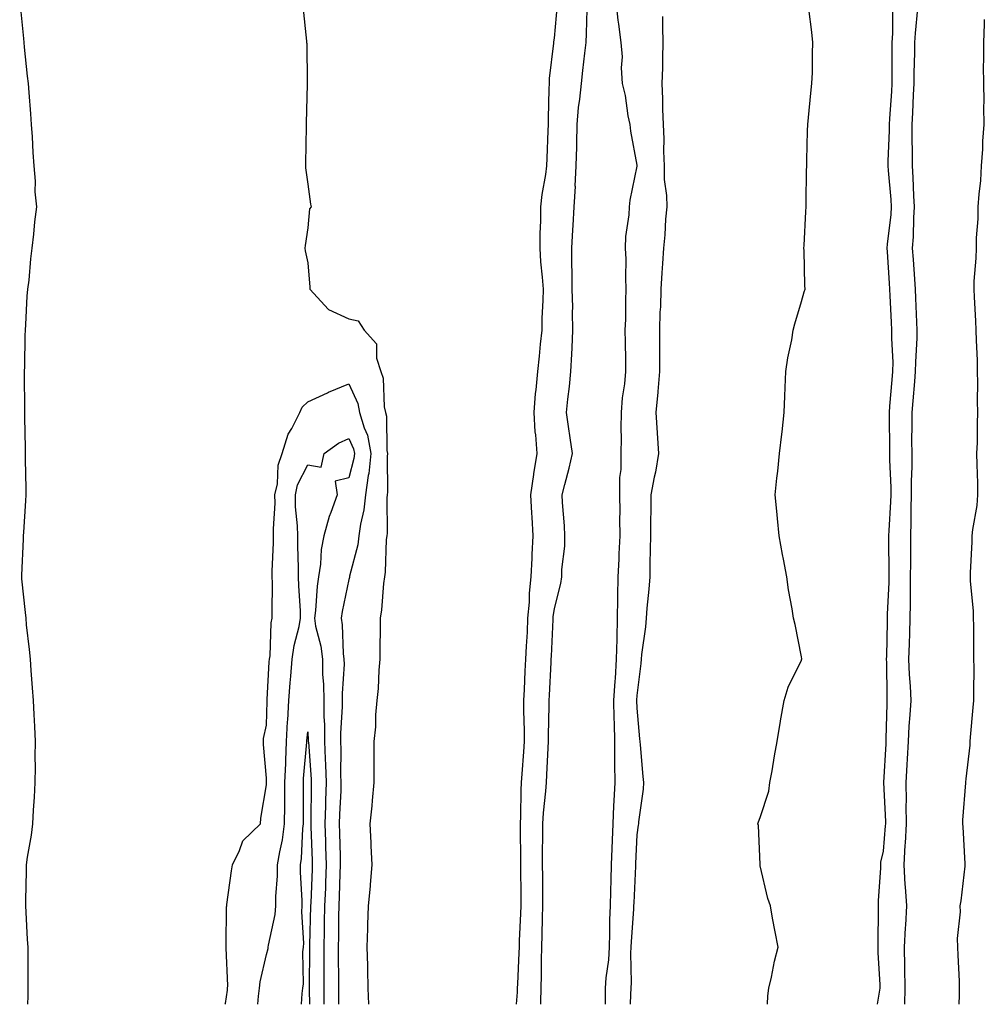
# Model space of a CAD drawing. Units: inches. Extents: x 965843 to 968483, y 7274138 to 7276778.
# Drawn here: x 967268 to 967503, y 7274138 to 7274377 of the extents above; entities that cross this region are included whole.
import ezdxf

# ---------------------------------------------------------------- set-up
doc = ezdxf.new("R2010")
doc.units = ezdxf.units.IN
doc.header["$MEASUREMENT"] = 0
doc.layers.add('Contour_96587274', color=7, linetype='Continuous', true_color=0x9a306b)

msp = doc.modelspace()

# ---------------------------------------------------------------- linework, layer by layer
at = {"layer": 'Contour_96587274'}
for points in [[(967268.05, 7274381.82, 3201), (967268.97, 7274372.84, 3201), (967269.06, 7274371.92, 3201), (967269.17, 7274370.8, 3201), (967269.88, 7274363.75, 3201), (967270.07, 7274361.92, 3201), (967270.25, 7274359.72, 3201), (967270.65, 7274354.52, 3201), (967270.85, 7274351.92, 3201), (967271.05, 7274348.92, 3201), (967271.25, 7274345.12, 3201), (967271.47, 7274341.92, 3201), (967271.77, 7274338.2, 3201), (967271.75, 7274335.62, 3201), (967272.1, 7274331.92, 3201), (967271.65, 7274328.32, 3201), (967271.41, 7274325.28, 3201), (967271.01, 7274321.92, 3201), (967270.65, 7274319.32, 3201), (967270.24, 7274314.11, 3201), (967269.95, 7274311.92, 3201), (967269.78, 7274310.19, 3201), (967269.47, 7274303.34, 3201), (967269.34, 7274301.92, 3201), (967269.29, 7274300.68, 3201), (967269.21, 7274293.08, 3201), (967269.17, 7274291.92, 3201), (967269.15, 7274290.82, 3201), (967269.22, 7274283.09, 3201), (967269.2, 7274281.92, 3201), (967269.21, 7274280.76, 3201), (967269.36, 7274273.23, 3201), (967269.37, 7274271.92, 3201), (967269.39, 7274270.58, 3201), (967269.52, 7274263.39, 3201), (967269.55, 7274261.92, 3201), (967269.49, 7274260.48, 3201), (967268.97, 7274252.84, 3201), (967268.93, 7274251.92, 3201), (967268.86, 7274251.11, 3201), (967268.51, 7274242.38, 3201), (967268.48, 7274241.92, 3201), (967268.52, 7274241.45, 3201), (967269.38, 7274233.25, 3201), (967269.51, 7274231.92, 3201), (967269.66, 7274230.31, 3201), (967270.39, 7274224.26, 3201), (967270.61, 7274221.92, 3201), (967270.79, 7274219.18, 3201), (967271.12, 7274214.99, 3201), (967271.32, 7274211.92, 3201), (967271.48, 7274208.49, 3201), (967271.65, 7274205.52, 3201), (967271.82, 7274201.92, 3201), (967271.75, 7274198.22, 3201), (967271.78, 7274195.65, 3201), (967271.73, 7274191.92, 3201), (967271.59, 7274188.38, 3201), (967271.33, 7274185.2, 3201), (967271.19, 7274181.92, 3201), (967270.8, 7274179.17, 3201), (967269.89, 7274173.76, 3201), (967269.61, 7274171.92, 3201), (967269.61, 7274170.36, 3201), (967269.48, 7274163.35, 3201), (967269.48, 7274161.92, 3201), (967269.57, 7274160.4, 3201), (967269.89, 7274153.76, 3201), (967270, 7274151.92, 3201), (967270.03, 7274149.94, 3201), (967270.03, 7274143.9, 3201), (967270.06, 7274141.92, 3201), (967270.03, 7274139.94, 3201), (967269.94, 7274138, 3201)], [(967336.9, 7274380.77, 3202), (967337.77, 7274372.2, 3202), (967337.8, 7274371.92, 3202), (967337.81, 7274371.68, 3202), (967337.92, 7274362.05, 3202), (967337.92, 7274361.79, 3202), (967337.72, 7274352.25, 3202), (967337.72, 7274351.59, 3202), (967337.52, 7274342.45, 3202), (967337.52, 7274341.39, 3202), (967338.05, 7274337.48, 3202), (967338.71, 7274332.58, 3202), (967338.89, 7274331.92, 3202), (967338.5, 7274331.47, 3202), (967338.05, 7274326.8, 3202), (967337.4, 7274322.57, 3202), (967337.34, 7274321.92, 3202), (967337.4, 7274321.27, 3202), (967338.05, 7274318.31, 3202), (967338.55, 7274312.42, 3202), (967338.55, 7274311.92, 3202), (967343.11, 7274306.98, 3202), (967348.05, 7274304.73, 3202), (967350.34, 7274304.21, 3202), (967351.76, 7274301.92, 3202), (967354.78, 7274298.65, 3202), (967354.8, 7274295.17, 3202), (967355.86, 7274291.92, 3202), (967356.39, 7274290.26, 3202), (967356.67, 7274283.3, 3202), (967356.96, 7274281.92, 3202), (967357.2, 7274281.07, 3202), (967357.27, 7274272.7, 3202), (967357.42, 7274271.92, 3202), (967357.34, 7274271.21, 3202), (967357.46, 7274262.51, 3202), (967357.39, 7274261.92, 3202), (967357.31, 7274261.18, 3202), (967357.36, 7274252.61, 3202), (967357.27, 7274251.92, 3202), (967357.15, 7274251.02, 3202), (967356.9, 7274243.07, 3202), (967356.7, 7274241.92, 3202), (967356.45, 7274240.32, 3202), (967356.03, 7274233.94, 3202), (967355.63, 7274231.92, 3202), (967355.67, 7274229.54, 3202), (967355.56, 7274224.41, 3202), (967355.61, 7274221.92, 3202), (967355.37, 7274219.24, 3202), (967355.16, 7274214.81, 3202), (967354.89, 7274211.92, 3202), (967354.56, 7274208.43, 3202), (967354.51, 7274205.46, 3202), (967354.12, 7274201.92, 3202), (967354.11, 7274197.98, 3202), (967354.14, 7274195.83, 3202), (967354.13, 7274191.92, 3202), (967353.69, 7274187.56, 3202), (967353.68, 7274186.29, 3202), (967353.14, 7274181.92, 3202), (967353.42, 7274177.29, 3202), (967353.42, 7274176.55, 3202), (967353.67, 7274171.92, 3202), (967353.25, 7274167.12, 3202), (967353.24, 7274166.73, 3202), (967352.75, 7274161.92, 3202), (967352.62, 7274157.35, 3202), (967352.59, 7274156.46, 3202), (967352.46, 7274151.92, 3202), (967352.55, 7274147.42, 3202), (967352.59, 7274146.46, 3202), (967352.67, 7274141.92, 3202), (967352.81, 7274138, 3202)], [(967388.84, 7274138, 3202), (967389.03, 7274140.94, 3202), (967389.06, 7274141.92, 3202), (967389.09, 7274142.96, 3202), (967389.47, 7274150.5, 3202), (967389.51, 7274151.92, 3202), (967389.55, 7274153.42, 3202), (967389.88, 7274160.09, 3202), (967389.93, 7274161.92, 3202), (967389.92, 7274163.8, 3202), (967389.84, 7274171.92, 3202), (967389.85, 7274173.72, 3202), (967389.77, 7274180.2, 3202), (967389.78, 7274181.92, 3202), (967389.88, 7274183.75, 3202), (967389.92, 7274190.05, 3202), (967390.04, 7274191.92, 3202), (967390.18, 7274194.05, 3202), (967390.59, 7274199.38, 3202), (967390.75, 7274201.92, 3202), (967390.74, 7274204.61, 3202), (967390.59, 7274209.38, 3202), (967390.59, 7274211.92, 3202), (967390.72, 7274214.59, 3202), (967390.94, 7274219.03, 3202), (967391.09, 7274221.92, 3202), (967391.24, 7274225.11, 3202), (967391.44, 7274228.53, 3202), (967391.6, 7274231.92, 3202), (967391.93, 7274235.8, 3202), (967391.98, 7274237.99, 3202), (967392.36, 7274241.92, 3202), (967392.59, 7274246.46, 3202), (967392.59, 7274247.38, 3202), (967392.85, 7274251.92, 3202), (967392.59, 7274256.46, 3202), (967392.56, 7274257.41, 3202), (967392.31, 7274261.92, 3202), (967392.99, 7274266.86, 3202), (967392.99, 7274266.98, 3202), (967393.85, 7274271.92, 3202), (967393.49, 7274276.48, 3202), (967393.37, 7274277.24, 3202), (967393.07, 7274281.92, 3202), (967393.44, 7274286.53, 3202), (967393.57, 7274287.44, 3202), (967393.97, 7274291.92, 3202), (967394.37, 7274295.6, 3202), (967394.68, 7274298.55, 3202), (967395.05, 7274301.92, 3202), (967395.07, 7274304.9, 3202), (967395.31, 7274309.18, 3202), (967395.33, 7274311.92, 3202), (967395.16, 7274314.81, 3202), (967394.7, 7274318.57, 3202), (967394.52, 7274321.92, 3202), (967394.54, 7274325.43, 3202), (967394.7, 7274328.57, 3202), (967394.71, 7274331.92, 3202), (967395.06, 7274334.91, 3202), (967395.91, 7274339.78, 3202), (967396.18, 7274341.92, 3202), (967396.22, 7274343.75, 3202), (967396.53, 7274350.4, 3202), (967396.55, 7274351.92, 3202), (967396.57, 7274353.4, 3202), (967396.77, 7274360.64, 3202), (967396.79, 7274361.92, 3202), (967396.86, 7274363.11, 3202), (967397.88, 7274371.75, 3202), (967397.89, 7274371.92, 3202), (967397.9, 7274372.07, 3202), (967398.05, 7274372.99, 3202), (967398.76, 7274381.21, 3202)], [(967412.92, 7274381.92, 3201), (967413.45, 7274377.32, 3201), (967413.61, 7274376.36, 3201), (967414.17, 7274371.92, 3201), (967414.52, 7274368.39, 3201), (967414.23, 7274365.74, 3201), (967414.49, 7274361.92, 3201), (967415.18, 7274359.05, 3201), (967415.88, 7274354.09, 3201), (967416.32, 7274351.92, 3201), (967416.48, 7274350.35, 3201), (967418.05, 7274342.04, 3201), (967418.06, 7274341.91, 3201), (967418.05, 7274341.81, 3201), (967416.38, 7274333.59, 3201), (967416.18, 7274331.92, 3201), (967416.13, 7274330, 3201), (967415.28, 7274324.69, 3201), (967415.22, 7274321.92, 3201), (967415.35, 7274319.22, 3201), (967415.26, 7274314.71, 3201), (967415.38, 7274311.92, 3201), (967415.26, 7274309.13, 3201), (967415.32, 7274304.65, 3201), (967415.17, 7274301.92, 3201), (967415.19, 7274299.06, 3201), (967415.28, 7274294.69, 3201), (967415.3, 7274291.92, 3201), (967415.06, 7274288.93, 3201), (967414.46, 7274285.51, 3201), (967414.22, 7274281.92, 3201), (967414.14, 7274278.01, 3201), (967414.26, 7274275.71, 3201), (967414.16, 7274271.92, 3201), (967414.17, 7274268.04, 3201), (967413.85, 7274266.12, 3201), (967413.85, 7274261.92, 3201), (967413.9, 7274257.77, 3201), (967413.88, 7274256.09, 3201), (967413.93, 7274251.92, 3201), (967413.69, 7274247.56, 3201), (967413.68, 7274246.29, 3201), (967413.43, 7274241.92, 3201), (967413.38, 7274237.25, 3201), (967413.34, 7274236.63, 3201), (967413.29, 7274231.92, 3201), (967413.18, 7274227.05, 3201), (967413.17, 7274226.8, 3201), (967413.06, 7274221.92, 3201), (967412.75, 7274217.22, 3201), (967412.69, 7274216.56, 3201), (967412.37, 7274211.92, 3201), (967412.48, 7274207.49, 3201), (967412.51, 7274206.38, 3201), (967412.63, 7274201.92, 3201), (967412.66, 7274197.31, 3201), (967412.64, 7274196.51, 3201), (967412.67, 7274191.92, 3201), (967412.46, 7274187.51, 3201), (967412.41, 7274186.28, 3201), (967412.21, 7274181.92, 3201), (967412.05, 7274177.92, 3201), (967411.99, 7274175.86, 3201), (967411.84, 7274171.92, 3201), (967411.72, 7274168.25, 3201), (967411.68, 7274165.55, 3201), (967411.58, 7274161.92, 3201), (967411.44, 7274158.53, 3201), (967411.44, 7274155.31, 3201), (967411.31, 7274151.92, 3201), (967411.14, 7274148.83, 3201), (967410.54, 7274144.41, 3201), (967410.37, 7274141.92, 3201), (967410.33, 7274139.64, 3201), (967410.34, 7274138, 3201)], [(967449.84, 7274138, 3202), (967449.92, 7274140.05, 3202), (967450.15, 7274141.92, 3202), (967450.76, 7274144.63, 3202), (967451.49, 7274148.48, 3202), (967452.37, 7274151.92, 3202), (967451.72, 7274155.59, 3202), (967451.06, 7274158.91, 3202), (967450.51, 7274161.92, 3202), (967449.88, 7274163.75, 3202), (967448.05, 7274171.65, 3202), (967448.02, 7274171.89, 3202), (967448.01, 7274171.92, 3202), (967448, 7274171.97, 3202), (967447.62, 7274181.49, 3202), (967447.5, 7274181.92, 3202), (967447.62, 7274182.35, 3202), (967448.05, 7274183.42, 3202), (967450.15, 7274189.82, 3202), (967450.41, 7274191.92, 3202), (967450.91, 7274194.78, 3202), (967451.55, 7274198.42, 3202), (967452.14, 7274201.92, 3202), (967452.98, 7274206.85, 3202), (967453, 7274206.97, 3202), (967453.84, 7274211.92, 3202), (967454.88, 7274215.09, 3202), (967458.05, 7274221.73, 3202), (967458.11, 7274221.86, 3202), (967458.15, 7274221.92, 3202), (967458.13, 7274222, 3202), (967458.05, 7274222.47, 3202), (967456.52, 7274230.39, 3202), (967456.13, 7274231.92, 3202), (967455.8, 7274234.17, 3202), (967454.91, 7274238.78, 3202), (967454.5, 7274241.92, 3202), (967453.69, 7274246.28, 3202), (967453.49, 7274247.36, 3202), (967452.65, 7274251.92, 3202), (967452.25, 7274256.12, 3202), (967452.05, 7274257.92, 3202), (967451.66, 7274261.92, 3202), (967452.08, 7274265.95, 3202), (967452.32, 7274267.65, 3202), (967452.73, 7274271.92, 3202), (967453.3, 7274276.67, 3202), (967453.35, 7274277.22, 3202), (967453.89, 7274281.92, 3202), (967454.04, 7274285.93, 3202), (967454.12, 7274287.99, 3202), (967454.28, 7274291.92, 3202), (967454.74, 7274295.23, 3202), (967455.71, 7274299.58, 3202), (967456.09, 7274301.92, 3202), (967456.5, 7274303.47, 3202), (967458.05, 7274308.89, 3202), (967458.72, 7274311.25, 3202), (967458.94, 7274311.92, 3202), (967458.91, 7274312.78, 3202), (967458.69, 7274321.28, 3202), (967458.67, 7274321.92, 3202), (967458.69, 7274322.56, 3202), (967459.17, 7274330.8, 3202), (967459.2, 7274331.92, 3202), (967459.22, 7274333.09, 3202), (967459.31, 7274340.66, 3202), (967459.34, 7274341.92, 3202), (967459.39, 7274343.26, 3202), (967459.54, 7274350.43, 3202), (967459.6, 7274351.92, 3202), (967459.78, 7274353.65, 3202), (967460.37, 7274359.6, 3202), (967460.6, 7274361.92, 3202), (967460.74, 7274364.61, 3202), (967460.73, 7274369.24, 3202), (967460.86, 7274371.92, 3202), (967460.56, 7274374.43, 3202), (967459.85, 7274380.12, 3202)], [(967483.18, 7274138, 3200), (967483.31, 7274141.92, 3200), (967483.22, 7274146.75, 3200), (967483.22, 7274147.09, 3200), (967483.12, 7274151.92, 3200), (967483.35, 7274156.62, 3200), (967483.41, 7274157.28, 3200), (967483.67, 7274161.92, 3200), (967483.37, 7274166.6, 3200), (967483.29, 7274167.16, 3200), (967483.05, 7274171.92, 3200), (967483.3, 7274176.67, 3200), (967483.32, 7274177.19, 3200), (967483.57, 7274181.92, 3200), (967483.54, 7274186.43, 3200), (967483.57, 7274187.44, 3200), (967483.53, 7274191.92, 3200), (967483.77, 7274196.2, 3200), (967483.86, 7274197.73, 3200), (967484.09, 7274201.92, 3200), (967484.29, 7274205.68, 3200), (967484.53, 7274208.4, 3200), (967484.73, 7274211.92, 3200), (967484.57, 7274215.4, 3200), (967484.35, 7274218.22, 3200), (967484.19, 7274221.92, 3200), (967484.3, 7274225.67, 3200), (967484.39, 7274228.26, 3200), (967484.49, 7274231.92, 3200), (967484.56, 7274235.41, 3200), (967484.54, 7274238.41, 3200), (967484.61, 7274241.92, 3200), (967484.62, 7274245.35, 3200), (967484.66, 7274248.53, 3200), (967484.66, 7274251.92, 3200), (967484.75, 7274255.22, 3200), (967484.72, 7274258.59, 3200), (967484.8, 7274261.92, 3200), (967484.8, 7274265.17, 3200), (967484.94, 7274268.81, 3200), (967484.94, 7274271.92, 3200), (967484.93, 7274275.04, 3200), (967484.96, 7274278.83, 3200), (967484.95, 7274281.92, 3200), (967485.21, 7274284.76, 3200), (967485.62, 7274289.49, 3200), (967485.83, 7274291.92, 3200), (967485.84, 7274294.13, 3200), (967486.17, 7274300.04, 3200), (967486.17, 7274301.92, 3200), (967486.09, 7274303.88, 3200), (967485.86, 7274309.73, 3200), (967485.76, 7274311.92, 3200), (967485.6, 7274314.37, 3200), (967485.29, 7274319.16, 3200), (967485.1, 7274321.92, 3200), (967485.31, 7274324.66, 3200), (967485.37, 7274329.24, 3200), (967485.55, 7274331.92, 3200), (967485.38, 7274334.59, 3200), (967485.24, 7274339.11, 3200), (967485.05, 7274341.92, 3200), (967485.07, 7274344.9, 3200), (967484.98, 7274348.85, 3200), (967485, 7274351.92, 3200), (967485.17, 7274354.8, 3200), (967485.34, 7274359.21, 3200), (967485.48, 7274361.92, 3200), (967485.5, 7274364.47, 3200), (967485.62, 7274369.49, 3200), (967485.64, 7274371.92, 3200), (967485.76, 7274374.21, 3200), (967486.33, 7274380.2, 3200)], [(967394.72, 7274138, 3201), (967394.72, 7274138.59, 3201), (967394.83, 7274141.92, 3201), (967394.91, 7274145.06, 3201), (967394.91, 7274148.78, 3201), (967394.98, 7274151.92, 3201), (967395.07, 7274154.9, 3201), (967395.13, 7274159, 3201), (967395.22, 7274161.92, 3201), (967395.19, 7274164.78, 3201), (967395.18, 7274169.05, 3201), (967395.16, 7274171.92, 3201), (967395.16, 7274174.81, 3201), (967395.22, 7274179.09, 3201), (967395.22, 7274181.92, 3201), (967395.37, 7274184.6, 3201), (967395.93, 7274189.8, 3201), (967396.07, 7274191.92, 3201), (967396.18, 7274193.79, 3201), (967396.5, 7274200.37, 3201), (967396.59, 7274201.92, 3201), (967396.59, 7274203.38, 3201), (967396.77, 7274210.64, 3201), (967396.77, 7274211.92, 3201), (967396.83, 7274213.14, 3201), (967397.22, 7274221.09, 3201), (967397.26, 7274221.92, 3201), (967397.3, 7274222.67, 3201), (967397.68, 7274231.55, 3201), (967397.7, 7274231.92, 3201), (967397.73, 7274232.24, 3201), (967398.05, 7274234.26, 3201), (967399.62, 7274240.35, 3201), (967399.86, 7274241.92, 3201), (967399.84, 7274243.71, 3201), (967400.54, 7274249.43, 3201), (967400.52, 7274251.92, 3201), (967400.47, 7274254.34, 3201), (967399.96, 7274260.01, 3201), (967399.92, 7274261.92, 3201), (967400.52, 7274264.39, 3201), (967401.59, 7274268.38, 3201), (967402.38, 7274271.92, 3201), (967401.89, 7274275.76, 3201), (967401.45, 7274278.52, 3201), (967400.99, 7274281.92, 3201), (967401.29, 7274285.16, 3201), (967401.72, 7274288.25, 3201), (967402.03, 7274291.92, 3201), (967402.22, 7274296.09, 3201), (967402.36, 7274297.61, 3201), (967402.53, 7274301.92, 3201), (967402.42, 7274306.29, 3201), (967402.46, 7274307.51, 3201), (967402.37, 7274311.92, 3201), (967402.37, 7274316.24, 3201), (967402.23, 7274317.74, 3201), (967402.24, 7274321.92, 3201), (967402.5, 7274326.37, 3201), (967402.55, 7274327.42, 3201), (967402.83, 7274331.92, 3201), (967403.11, 7274336.86, 3201), (967403.1, 7274336.97, 3201), (967403.34, 7274341.92, 3201), (967403.44, 7274346.53, 3201), (967403.45, 7274347.32, 3201), (967403.55, 7274351.92, 3201), (967403.89, 7274356.08, 3201), (967404.22, 7274358.09, 3201), (967404.58, 7274361.92, 3201), (967404.91, 7274365.06, 3201), (967405.43, 7274369.3, 3201), (967405.71, 7274371.92, 3201), (967405.84, 7274374.13, 3201), (967406.02, 7274379.89, 3201)], [(967424.32, 7274378.19, 3202), (967424.26, 7274375.71, 3202), (967424.35, 7274371.92, 3202), (967424.26, 7274368.13, 3202), (967424.27, 7274365.7, 3202), (967424.17, 7274361.92, 3202), (967424.33, 7274358.2, 3202), (967424.3, 7274355.67, 3202), (967424.44, 7274351.92, 3202), (967424.59, 7274348.46, 3202), (967424.53, 7274345.44, 3202), (967424.68, 7274341.92, 3202), (967424.72, 7274338.59, 3202), (967425.3, 7274334.67, 3202), (967425.34, 7274331.92, 3202), (967425.05, 7274328.92, 3202), (967424.84, 7274325.13, 3202), (967424.51, 7274321.92, 3202), (967424.31, 7274318.18, 3202), (967424.11, 7274315.86, 3202), (967423.91, 7274311.92, 3202), (967423.77, 7274307.64, 3202), (967423.67, 7274306.3, 3202), (967423.55, 7274301.92, 3202), (967423.55, 7274297.42, 3202), (967423.53, 7274296.44, 3202), (967423.53, 7274291.92, 3202), (967423.14, 7274287.01, 3202), (967423.14, 7274286.83, 3202), (967422.66, 7274281.92, 3202), (967423, 7274276.97, 3202), (967423.01, 7274276.88, 3202), (967423.36, 7274271.92, 3202), (967422.58, 7274267.39, 3202), (967422.29, 7274266.16, 3202), (967421.47, 7274261.92, 3202), (967421.44, 7274258.53, 3202), (967421.36, 7274255.23, 3202), (967421.34, 7274251.92, 3202), (967421.32, 7274248.65, 3202), (967421.24, 7274245.11, 3202), (967421.22, 7274241.92, 3202), (967421, 7274238.97, 3202), (967420.5, 7274234.37, 3202), (967420.31, 7274231.92, 3202), (967420.14, 7274229.83, 3202), (967419.19, 7274223.06, 3202), (967419.09, 7274221.92, 3202), (967419.06, 7274220.91, 3202), (967418.05, 7274213.12, 3202), (967417.99, 7274211.98, 3202), (967417.99, 7274211.92, 3202), (967417.99, 7274211.86, 3202), (967418.05, 7274210.01, 3202), (967418.71, 7274202.58, 3202), (967418.78, 7274201.92, 3202), (967418.85, 7274201.12, 3202), (967419.54, 7274193.41, 3202), (967419.67, 7274191.92, 3202), (967419.63, 7274190.34, 3202), (967418.5, 7274182.37, 3202), (967418.49, 7274181.92, 3202), (967418.41, 7274181.56, 3202), (967418.05, 7274179.23, 3202), (967417.73, 7274172.24, 3202), (967417.72, 7274171.92, 3202), (967417.71, 7274171.58, 3202), (967417.31, 7274162.66, 3202), (967417.28, 7274161.92, 3202), (967417.25, 7274161.12, 3202), (967416.68, 7274153.29, 3202), (967416.63, 7274151.92, 3202), (967416.55, 7274150.42, 3202), (967416.65, 7274143.32, 3202), (967416.56, 7274141.92, 3202), (967416.53, 7274140.4, 3202), (967416.41, 7274138, 3202)], [(967476.58, 7274138, 3201), (967477.07, 7274140.94, 3201), (967477.18, 7274141.92, 3201), (967477.2, 7274142.77, 3201), (967476.69, 7274150.56, 3201), (967476.72, 7274151.92, 3201), (967476.71, 7274153.26, 3201), (967476.77, 7274160.64, 3201), (967476.76, 7274161.92, 3201), (967476.81, 7274163.16, 3201), (967477.34, 7274171.21, 3201), (967477.37, 7274171.92, 3201), (967477.4, 7274172.57, 3201), (967478.05, 7274175.28, 3201), (967478.53, 7274181.44, 3201), (967478.56, 7274181.92, 3201), (967478.56, 7274182.43, 3201), (967478.06, 7274191.91, 3201), (967478.62, 7274201.35, 3201), (967478.65, 7274201.92, 3201), (967478.68, 7274202.55, 3201), (967478.87, 7274211.1, 3201), (967478.92, 7274211.92, 3201), (967478.88, 7274212.75, 3201), (967478.81, 7274221.16, 3201), (967478.78, 7274221.92, 3201), (967478.8, 7274222.67, 3201), (967478.97, 7274231, 3201), (967478.99, 7274231.92, 3201), (967479.01, 7274232.88, 3201), (967479.38, 7274240.59, 3201), (967479.41, 7274241.92, 3201), (967479.41, 7274243.28, 3201), (967479.32, 7274250.65, 3201), (967479.32, 7274251.92, 3201), (967479.36, 7274253.23, 3201), (967479.8, 7274260.17, 3201), (967479.84, 7274261.92, 3201), (967479.84, 7274263.71, 3201), (967479.56, 7274270.41, 3201), (967479.56, 7274271.92, 3201), (967479.55, 7274273.42, 3201), (967479.44, 7274280.53, 3201), (967479.43, 7274281.92, 3201), (967479.56, 7274283.43, 3201), (967480.13, 7274289.84, 3201), (967480.32, 7274291.92, 3201), (967480.33, 7274294.2, 3201), (967480.06, 7274299.91, 3201), (967480.07, 7274301.92, 3201), (967479.98, 7274303.85, 3201), (967479.66, 7274310.31, 3201), (967479.59, 7274311.92, 3201), (967479.5, 7274313.37, 3201), (967478.96, 7274321.01, 3201), (967478.9, 7274321.92, 3201), (967478.97, 7274322.84, 3201), (967479.88, 7274330.09, 3201), (967479.99, 7274331.92, 3201), (967479.89, 7274333.76, 3201), (967479.21, 7274340.76, 3201), (967479.13, 7274341.92, 3201), (967479.14, 7274343.01, 3201), (967479.44, 7274350.53, 3201), (967479.45, 7274351.92, 3201), (967479.52, 7274353.39, 3201), (967480.02, 7274359.95, 3201), (967480.13, 7274361.92, 3201), (967480.15, 7274364.02, 3201), (967480.12, 7274369.85, 3201), (967480.14, 7274371.92, 3201), (967480.25, 7274374.12, 3201), (967480.32, 7274379.65, 3201)], [(967502.51, 7274377.46, 3200), (967502.5, 7274376.37, 3200), (967502.29, 7274371.92, 3200), (967502.34, 7274367.63, 3200), (967502.26, 7274366.13, 3200), (967502.31, 7274361.92, 3200), (967502.36, 7274357.61, 3200), (967502.34, 7274356.21, 3200), (967502.39, 7274351.92, 3200), (967502.06, 7274347.91, 3200), (967502.06, 7274345.93, 3200), (967501.79, 7274341.92, 3200), (967501.62, 7274338.35, 3200), (967501.16, 7274335.03, 3200), (967500.98, 7274331.92, 3200), (967500.93, 7274329.04, 3200), (967500.55, 7274324.42, 3200), (967500.5, 7274321.92, 3200), (967500.48, 7274319.49, 3200), (967499.96, 7274313.83, 3200), (967499.94, 7274311.92, 3200), (967500.04, 7274309.93, 3200), (967500.35, 7274304.22, 3200), (967500.47, 7274301.92, 3200), (967500.52, 7274299.45, 3200), (967500.75, 7274294.62, 3200), (967500.8, 7274291.92, 3200), (967500.85, 7274289.12, 3200), (967500.8, 7274284.67, 3200), (967500.86, 7274281.92, 3200), (967500.76, 7274279.21, 3200), (967500.75, 7274274.62, 3200), (967500.65, 7274271.92, 3200), (967500.66, 7274269.31, 3200), (967500.84, 7274264.71, 3200), (967500.84, 7274261.92, 3200), (967500.66, 7274259.31, 3200), (967499.63, 7274253.5, 3200), (967499.5, 7274251.92, 3200), (967499.49, 7274250.48, 3200), (967499.05, 7274242.92, 3200), (967499.05, 7274241.92, 3200), (967499.08, 7274240.89, 3200), (967499.79, 7274233.66, 3200), (967499.84, 7274231.92, 3200), (967499.85, 7274230.12, 3200), (967499.91, 7274223.78, 3200), (967499.91, 7274221.92, 3200), (967499.95, 7274220.02, 3200), (967499.85, 7274213.72, 3200), (967499.9, 7274211.92, 3200), (967499.75, 7274210.22, 3200), (967499.1, 7274202.97, 3200), (967499.01, 7274201.92, 3200), (967498.96, 7274201.01, 3200), (967498.05, 7274192.86, 3200), (967497.96, 7274192.01, 3200), (967497.96, 7274191.92, 3200), (967497.96, 7274191.83, 3200), (967497.21, 7274182.76, 3200), (967497.21, 7274181.92, 3200), (967497.26, 7274181.13, 3200), (967497.79, 7274172.18, 3200), (967497.81, 7274171.92, 3200), (967497.75, 7274171.62, 3200), (967496.82, 7274163.15, 3200), (967496.57, 7274161.92, 3200), (967496.62, 7274160.49, 3200), (967495.95, 7274154.02, 3200), (967496.02, 7274151.92, 3200), (967496.05, 7274149.92, 3200), (967496.37, 7274143.6, 3200), (967496.4, 7274141.92, 3200), (967496.38, 7274140.25, 3200), (967496.34, 7274138, 3200)], [(967317.91, 7274138, 3201), (967318.05, 7274138.23, 3201), (967318.53, 7274141.44, 3201), (967318.59, 7274141.92, 3201), (967318.64, 7274142.51, 3201), (967318.22, 7274151.75, 3201), (967318.24, 7274151.92, 3201), (967318.26, 7274152.13, 3201), (967318.3, 7274161.67, 3201), (967318.36, 7274161.92, 3201), (967318.42, 7274162.29, 3201), (967319.53, 7274170.44, 3201), (967319.8, 7274171.92, 3201), (967321.51, 7274175.38, 3201), (967322.25, 7274177.72, 3201), (967326.62, 7274181.92, 3201), (967326.69, 7274183.28, 3201), (967328.05, 7274191.37, 3201), (967328.06, 7274191.91, 3201), (967328.05, 7274192.99, 3201), (967327.3, 7274201.17, 3201), (967327.27, 7274201.92, 3201), (967327.33, 7274202.64, 3201), (967328.05, 7274205.86, 3201), (967328.21, 7274211.76, 3201), (967328.22, 7274211.92, 3201), (967328.23, 7274212.1, 3201), (967328.71, 7274221.26, 3201), (967328.77, 7274221.92, 3201), (967328.89, 7274222.76, 3201), (967329.21, 7274230.76, 3201), (967329.42, 7274231.92, 3201), (967329.38, 7274233.25, 3201), (967329.48, 7274240.49, 3201), (967329.44, 7274241.92, 3201), (967329.45, 7274243.32, 3201), (967329.77, 7274250.2, 3201), (967329.77, 7274251.92, 3201), (967329.74, 7274253.61, 3201), (967330.13, 7274259.84, 3201), (967330.1, 7274261.92, 3201), (967330.68, 7274264.55, 3201), (967330.86, 7274269.11, 3201), (967331.87, 7274271.92, 3201), (967333.29, 7274276.68, 3201), (967334.16, 7274278.03, 3201), (967336.16, 7274281.92, 3201), (967336.74, 7274283.23, 3201), (967338.05, 7274284.49, 3201), (967342.83, 7274286.7, 3201), (967343.13, 7274286.84, 3201), (967348.05, 7274288.86, 3201), (967350.23, 7274284.1, 3201), (967350.68, 7274281.92, 3201), (967351.77, 7274278.2, 3201), (967352.56, 7274276.43, 3201), (967353.41, 7274271.92, 3201), (967352.88, 7274267.09, 3201), (967352.77, 7274266.64, 3201), (967352.08, 7274261.92, 3201), (967351.71, 7274258.26, 3201), (967350.88, 7274254.75, 3201), (967350.51, 7274251.92, 3201), (967350.23, 7274249.74, 3201), (967348.25, 7274242.12, 3201), (967348.22, 7274241.92, 3201), (967348.19, 7274241.78, 3201), (967348.05, 7274241.3, 3201), (967346.41, 7274233.56, 3201), (967346.19, 7274231.92, 3201), (967346.45, 7274230.32, 3201), (967346.68, 7274223.29, 3201), (967346.86, 7274221.92, 3201), (967346.88, 7274220.75, 3201), (967346.42, 7274213.55, 3201), (967346.45, 7274211.92, 3201), (967346.45, 7274210.32, 3201), (967346.02, 7274203.95, 3201), (967346.02, 7274201.92, 3201), (967346.1, 7274199.97, 3201), (967346.06, 7274193.91, 3201), (967346.13, 7274191.92, 3201), (967346.07, 7274189.94, 3201), (967345.76, 7274184.21, 3201), (967345.69, 7274181.92, 3201), (967345.76, 7274179.63, 3201), (967345.91, 7274174.06, 3201), (967345.97, 7274171.92, 3201), (967345.89, 7274169.76, 3201), (967345.69, 7274164.28, 3201), (967345.6, 7274161.92, 3201), (967345.55, 7274159.42, 3201), (967345.51, 7274154.46, 3201), (967345.46, 7274151.92, 3201), (967345.46, 7274149.33, 3201), (967345.5, 7274144.47, 3201), (967345.5, 7274141.92, 3201), (967345.52, 7274139.39, 3201), (967345.51, 7274138, 3201)], [(967325.95, 7274138, 3200), (967326.13, 7274140, 3200), (967326.35, 7274141.92, 3200), (967326.48, 7274143.49, 3200), (967328.05, 7274150.1, 3200), (967328.42, 7274151.55, 3200), (967328.47, 7274151.92, 3200), (967328.51, 7274152.38, 3200), (967330.17, 7274159.8, 3200), (967330.33, 7274161.92, 3200), (967330.34, 7274164.21, 3200), (967330.74, 7274169.23, 3200), (967330.75, 7274171.92, 3200), (967331.25, 7274175.12, 3200), (967331.95, 7274178.02, 3200), (967332.45, 7274181.92, 3200), (967332.48, 7274186.35, 3200), (967332.5, 7274187.47, 3200), (967332.53, 7274191.92, 3200), (967332.71, 7274196.58, 3200), (967332.7, 7274197.27, 3200), (967332.9, 7274201.92, 3200), (967333.17, 7274206.8, 3200), (967333.19, 7274207.06, 3200), (967333.45, 7274211.92, 3200), (967333.78, 7274216.19, 3200), (967333.96, 7274217.83, 3200), (967334.29, 7274221.92, 3200), (967334.75, 7274225.22, 3200), (967335.98, 7274229.85, 3200), (967336.34, 7274231.92, 3200), (967336.29, 7274233.68, 3200), (967335.88, 7274239.75, 3200), (967335.83, 7274241.92, 3200), (967335.83, 7274244.14, 3200), (967335.62, 7274249.49, 3200), (967335.63, 7274251.92, 3200), (967335.58, 7274254.39, 3200), (967335.11, 7274258.98, 3200), (967335.06, 7274261.92, 3200), (967335.6, 7274264.37, 3200), (967338.05, 7274269.18, 3200), (967341.34, 7274268.63, 3200), (967342.06, 7274271.92, 3200), (967345.53, 7274274.44, 3200), (967348.05, 7274275.6, 3200), (967349.19, 7274273.06, 3200), (967349.41, 7274271.92, 3200), (967349.27, 7274270.7, 3200), (967348.05, 7274266.05, 3200), (967344.71, 7274265.26, 3200), (967345.21, 7274261.92, 3200), (967343.7, 7274257.57, 3200), (967343.31, 7274256.66, 3200), (967341.99, 7274251.92, 3200), (967341.34, 7274248.63, 3200), (967341.15, 7274245.02, 3200), (967340.67, 7274241.92, 3200), (967340.32, 7274239.65, 3200), (967339.92, 7274233.79, 3200), (967339.67, 7274231.92, 3200), (967339.97, 7274230, 3200), (967341.21, 7274225.08, 3200), (967341.62, 7274221.92, 3200), (967341.68, 7274218.29, 3200), (967341.92, 7274215.79, 3200), (967341.98, 7274211.92, 3200), (967341.98, 7274207.99, 3200), (967342.11, 7274205.98, 3200), (967342.11, 7274201.92, 3200), (967342.26, 7274197.71, 3200), (967342.37, 7274196.24, 3200), (967342.51, 7274191.92, 3200), (967342.38, 7274187.59, 3200), (967342.37, 7274186.24, 3200), (967342.24, 7274181.92, 3200), (967342.38, 7274177.59, 3200), (967342.42, 7274176.3, 3200), (967342.55, 7274171.92, 3200), (967342.4, 7274167.57, 3200), (967342.34, 7274166.21, 3200), (967342.17, 7274161.92, 3200), (967342.09, 7274157.88, 3200), (967342.04, 7274155.91, 3200), (967341.97, 7274151.92, 3200), (967341.97, 7274148, 3200), (967341.96, 7274145.83, 3200), (967341.97, 7274141.92, 3200), (967342, 7274138, 3200)], [(967336.55, 7274138, 3199), (967336.73, 7274140.6, 3199), (967336.86, 7274141.92, 3199), (967337.01, 7274142.96, 3199), (967336.9, 7274150.77, 3199), (967337.02, 7274151.92, 3199), (967337.11, 7274152.86, 3199), (967336.63, 7274160.5, 3199), (967336.73, 7274161.92, 3199), (967336.74, 7274163.23, 3199), (967336.27, 7274170.14, 3199), (967336.28, 7274171.92, 3199), (967336.53, 7274173.44, 3199), (967336.91, 7274180.78, 3199), (967337.05, 7274181.92, 3199), (967337.06, 7274182.91, 3199), (967337, 7274190.87, 3199), (967337, 7274191.92, 3199), (967337.03, 7274192.94, 3199), (967337.85, 7274201.72, 3199), (967337.86, 7274201.92, 3199), (967337.87, 7274202.1, 3199), (967338.05, 7274204.28, 3199), (967338.2, 7274202.07, 3199), (967338.2, 7274201.92, 3199), (967338.21, 7274201.76, 3199), (967338.87, 7274192.74, 3199), (967338.9, 7274191.92, 3199), (967338.87, 7274191.1, 3199), (967338.82, 7274182.69, 3199), (967338.79, 7274181.92, 3199), (967338.82, 7274181.15, 3199), (967339.1, 7274172.97, 3199), (967339.14, 7274171.92, 3199), (967339.1, 7274170.87, 3199), (967338.78, 7274162.65, 3199), (967338.75, 7274161.92, 3199), (967338.48, 7274152.35, 3199), (967338.47, 7274151.92, 3199), (967338.47, 7274151.5, 3199), (967338.42, 7274142.29, 3199), (967338.42, 7274141.92, 3199), (967338.43, 7274141.54, 3199), (967338.5, 7274138, 3199)]]:
    msp.add_polyline3d(points, dxfattribs=at)

doc.saveas('drawing.dxf')
